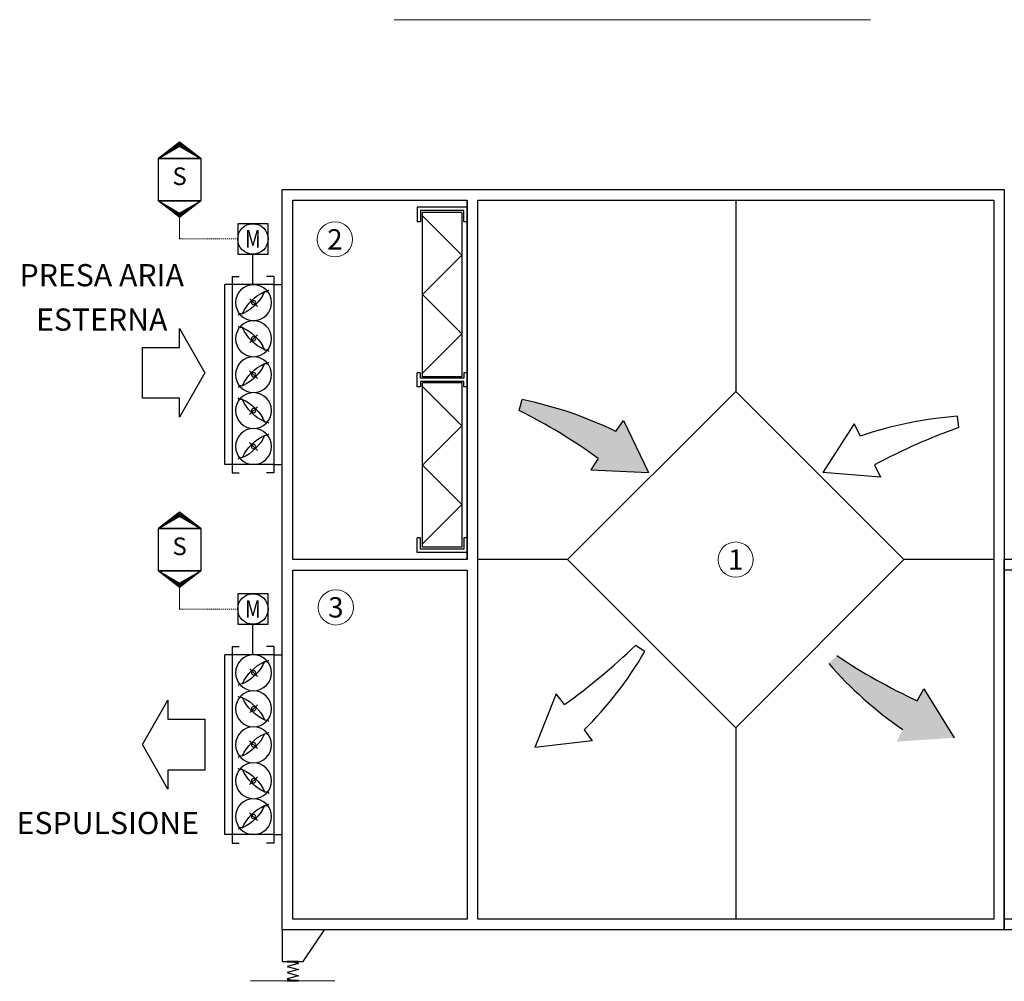
# Model space of a CAD drawing. Units: millimetres. Extents: x -9003 to 11541, y 938 to 10130.
# Drawn here: x 3578 to 3689, y 1820 to 1929 of the extents above; entities that cross this region are included whole.
import ezdxf
from ezdxf.enums import TextEntityAlignment as Align

# ---------------------------------------------------------------- set-up
doc = ezdxf.new("R2010")
doc.units = ezdxf.units.MM
for name, pattern in [('CENTER', [2, 1.25, -0.25, 0.25, -0.25]), ('CONTINUA', [0]), ('HIDDEN', [0.375, 0.25, -0.125])]:
    doc.linetypes.add(name, pattern=pattern)
for name, color, linetype, lineweight in [('AA_Regolazione', 8, 'HIDDEN', 0), ('AA_SCRITTE', 7, 'Continuous', 0), ('TUBI', 10, 'Continuous', 25)]:
    doc.layers.add(name, color=color, linetype=linetype, lineweight=lineweight)
doc.layers.add('TERMICO', color=7, linetype='Continuous')
doc.styles.add('ROMAND', font='ROMAND.SHX')
doc.styles.add('ROMANS', font='romans.shx')

# ---------------------------------------------------------------- blocks, each defined once
blk = doc.blocks.new('FRECCIA')
at = {"color": 7}
for p, q in [((421.2456969209015, 288), (421.2456969209015, 504)), ((421.2456969209015, 504), (709.2456969209015, 0)), ((0, 288), (421.2456969209015, 288)), ((0, 0), (0, 288)), ((0, -288), (0, 0)), ((709.2456969209015, 0), (421.2456969209015, -504)), ((421.2456969209015, -288), (0, -288)), ((421.2456969209015, -504), (421.2456969209015, -288))]:
    blk.add_line(p, q, dxfattribs=at)
blk = doc.blocks.new('SERRANDA')
at = {"color": 7}
for p, q in [((-369.4397209417657, 680.4934969636088), (-433.3730519954697, 680.4934969636088)), ((-433.3730519954697, 680.4934969636088), (-433.3730519955279, -680.4934969636088)), ((-379.0580819477327, -741.5773519277864), (-379.0580819477327, 744.642653089104)), ((-379.0580819477327, 744.642653089104), (-325.3284427337348, 744.642653089104)), ((-63.93333105370402, 680.4934969636088), (-379.0580819477327, 680.4934969636088)), ((-63.93333105370402, 744.642653089104), (-117.6629702677019, 744.642653089104)), ((-63.93333105370402, -741.5773519277864), (-63.93333105370402, 744.642653089104)), ((-63.93333105370402, 680.4934969636088), (0, 680.4934969636088)), ((0, 680.4934969636088), (5.820766091346741e-11, -680.4934969636088)), ((-369.4397209418239, -680.4934969636088), (-433.3730519955279, -680.4934969636088)), ((-63.93333105370402, -680.4934969636088), (-379.0580819477327, -680.4934969636088)), ((-379.0580819477327, -741.5773519277864), (-325.3284427337348, -741.5773519277864)), ((-63.93333105370402, -741.5773519277864), (-117.6629702677019, -741.5773519277864)), ((-63.93333105364582, -680.4934969636088), (5.820766091346741e-11, -680.4934969636088))]:
    blk.add_line(p, q, dxfattribs=at)
at = {"color": 8}
for p, q in [((-322.5374933376443, 629.9121839375293), (-333.0831337939017, 640.4578243384894)), ((-300.7926577135222, 628.781008292106), (-322.5374933376443, 629.9121839375293)), ((-187.5576655861223, 573.8037370708189), (-246.2887346468633, 515.0726679962536)), ((-132.5803943371866, 460.5687449572433), (-110.8355586577673, 459.43756931182)), ((-110.8355586577673, 459.43756931182), (-100.2899182568071, 448.8919289108599)), ((-187.5576655861223, 243.7385413223528), (-246.2887346468633, 302.4696103969181)), ((-132.5803943371866, 356.9735334497527), (-110.8355586577673, 358.1047090951761)), ((-110.8355586577673, 358.1047090951761), (-100.2899182568071, 368.6503494961362)), ((-322.5374933376443, 187.6300944694667), (-333.0831337939017, 177.0844540546823)), ((-300.7926577135222, 188.7612701010657), (-322.5374933376443, 187.6300944694667)), ((-322.5374933376443, 86.2972342389985), (-333.0831337939017, 96.84287463995861)), ((-300.7926577135222, 85.16605859357514), (-322.5374933376443, 86.2972342389985)), ((-187.5576655861223, 30.18878737228806), (-246.2887346468633, -28.54228170227725)), ((-132.5803943371866, -83.04620474128751), (-110.8355586577673, -84.17738038671087)), ((-110.8355586577673, -84.17738038671087), (-100.2899182568071, -94.72302078767098)), ((-132.5803942818893, -187.1147644310549), (-110.8355586577673, -185.9835887994559)), ((-110.8355586577673, -185.9835887994559), (-100.2899182015099, -175.4379483846715)), ((-245.8153864092892, -242.092035652342), (-187.0843173485482, -300.8231047269073)), ((-322.5374933376443, -356.4582034251653), (-333.0831337386044, -367.0038438261254)), ((-300.7926576582249, -355.3270277797419), (-322.5374933376443, -356.4582034251653)), ((-322.5374933376443, -458.7377599925385), (-333.0831337386044, -448.1921195915784)), ((-300.7926576582249, -459.8689356379618), (-322.5374933376443, -458.7377599925385)), ((-245.8153864092892, -573.1039277515374), (-187.0843173485482, -514.3728586769721)), ((-132.5803942818893, -628.0811989728245), (-110.8355586577673, -629.2123746182478)), ((-110.8355586577673, -629.2123746182478), (-100.2899182015099, -639.758015019208))]:
    blk.add_line(p, q, dxfattribs=at)
for centre, radius in [((-216.6865259977058, 544.6748766315868), 135.9037374247046), ((-216.6865259977058, 544.6748766315868), 16.27689325184842), ((-216.6865259977058, 272.8674017754092), 135.9037374247046), ((-216.6865259977058, 272.8674017754092), 16.27689325184842), ((-216.6865259977058, 1.059926933055976), 135.9037374247046), ((-216.6865259977058, 1.059926933055976), 16.27689325184842), ((-216.6865259977058, -271.2208961053984), 135.9037374247046), ((-216.6865259977058, -271.2208961053984), 16.27689325184842), ((-216.6865259977058, -543.9750673123053), 135.9037374247046), ((-216.6865259977058, -543.9750673123053), 16.27689325184842)]:
    blk.add_circle(centre, radius, dxfattribs=at)
for centre, start, end in [((-438.9644646479283, 322.3969379951886), 24.2742233837807, 65.7257766162193), ((5.59141259721946, 766.9528152541607), 204.2742233837807, 245.7257766162193), ((-438.9644646479283, 495.1453404118074), 294.2742233837807, 335.7257766162193), ((5.59141259721946, 50.58946313901106), 114.2742233837807, 155.7257766162193), ((-438.9644646479283, -221.2180117033422), 24.2742233837807, 65.7257766162193), ((5.59141259721946, 223.3378655556298), 204.2742233837807, 245.7257766162193), ((5.591412652516738, -493.4988347417966), 114.2742233837807, 155.7257766162193), ((-438.964464592631, -48.94295746900025), 294.2742233837807, 335.7257766162193), ((5.591412652516738, -321.6971286759072), 204.2742233837807, 245.7257766162193), ((-438.964464592631, -766.2530059348792), 24.2742233837807, 65.7257766162193)]:
    blk.add_arc(centre, 336.0991621131346, start, end, dxfattribs=at)
blk = doc.blocks.new('*X110')
at = {"color": 0}
for p, q in [((57518.68715721837, 154990), (57580.57226380309, 154990)), ((57519.98240876166, 154991), (57582.28102288758, 154991)), ((57521.27766030494, 154992), (57583.98978197208, 154992)), ((57522.57291184823, 154993), (57585.69854105657, 154993)), ((57523.86816339152, 154994), (57587.40730014107, 154994)), ((57525.16341493481, 154995), (57589.11605922556, 154995)), ((57526.45866647809, 154996), (57590.82481831006, 154996)), ((57527.75391802138, 154997), (57592.53357739456, 154997)), ((57529.04916956467, 154998), (57594.24233647905, 154998)), ((57530.34442110795, 154999), (57595.95109556355, 154999)), ((57531.63967265125, 155000), (57597.65985464805, 155000)), ((57532.93492419453, 155001), (57599.36861373254, 155001)), ((57534.23017573782, 155002), (57601.07737281704, 155002)), ((57535.52542728111, 155003), (57602.78613190154, 155003)), ((57536.8206788244, 155004), (57604.49489098603, 155004)), ((57538.11593036768, 155005), (57606.20365007053, 155005)), ((57539.41118191097, 155006), (57607.91240915503, 155006)), ((57540.70643345426, 155007), (57609.62116823952, 155007)), ((57542.00168499754, 155008), (57611.32992732402, 155008)), ((57543.29693654084, 155009), (57613.03868640852, 155009)), ((57544.59218808412, 155010), (57614.74744549301, 155010)), ((57545.88743962741, 155011), (57616.45620457751, 155011)), ((57547.1826911707, 155012), (57618.164963662, 155012)), ((57548.47794271398, 155013), (57619.8737227465, 155013)), ((57549.77319425727, 155014), (57621.58248183099, 155014)), ((57551.06844580056, 155015), (57623.29124091549, 155015)), ((57552.36369734385, 155016), (57697.31863171312, 155016)), ((57553.65894888713, 155017), (57696.02338016983, 155017)), ((57554.95420043042, 155018), (57694.72812862654, 155018)), ((57556.24945197371, 155019), (57693.43287708325, 155019)), ((57557.54470351699, 155020), (57692.13762553997, 155020)), ((57558.83995506028, 155021), (57690.84237399667, 155021)), ((57560.13520660357, 155022), (57689.54712245339, 155022)), ((57561.43045814686, 155023), (57688.2518709101, 155023)), ((57562.72570969014, 155024), (57686.95661936681, 155024)), ((57564.02096123344, 155025), (57685.66136782353, 155025)), ((57565.31621277672, 155026), (57684.36611628024, 155026)), ((57566.61146432001, 155027), (57683.07086473695, 155027)), ((57567.9067158633, 155028), (57681.77561319366, 155028)), ((57569.20196740658, 155029), (57680.48036165038, 155029)), ((57570.49721894987, 155030), (57679.18511010709, 155030)), ((57571.79247049316, 155031), (57677.8898585638, 155031)), ((57573.08772203645, 155032), (57676.59460702052, 155032)), ((57574.38297357973, 155033), (57675.29935547723, 155033)), ((57575.67822512303, 155034), (57674.00410393394, 155034)), ((57576.97347666631, 155035), (57672.70885239065, 155035)), ((57578.26872820959, 155036), (57671.41360084737, 155036)), ((57579.56397975289, 155037), (57670.11834930407, 155037)), ((57580.85923129617, 155038), (57668.82309776079, 155038)), ((57582.15448283946, 155039), (57667.5278462175, 155039)), ((57583.44973438275, 155040), (57666.23259467421, 155040)), ((57584.74498592604, 155041), (57664.93734313093, 155041)), ((57586.04023746932, 155042), (57663.64209158764, 155042)), ((57587.33548901261, 155043), (57662.34684004435, 155043)), ((57588.6307405559, 155044), (57661.05158850106, 155044)), ((57589.92599209918, 155045), (57659.75633695778, 155045)), ((57591.22124364247, 155046), (57658.46108541448, 155046)), ((57592.51649518576, 155047), (57657.1658338712, 155047)), ((57593.81174672905, 155048), (57655.87058232792, 155048)), ((57595.10699827233, 155049), (57654.57533078462, 155049)), ((57596.40224981562, 155050), (57653.28007924134, 155050)), ((57597.69750135891, 155051), (57651.98482769805, 155051)), ((57598.9927529022, 155052), (57650.68957615476, 155052)), ((57600.28800444549, 155053), (57649.39432461147, 155053)), ((57601.58325598877, 155054), (57648.09907306819, 155054)), ((57602.87850753206, 155055), (57646.8038215249, 155055)), ((57604.17375907535, 155056), (57645.50856998161, 155056)), ((57605.46901061864, 155057), (57644.21331843833, 155057)), ((57606.76426216192, 155058), (57642.91806689504, 155058)), ((57608.05951370521, 155059), (57641.62281535175, 155059)), ((57609.3547652485, 155060), (57640.32756380846, 155060)), ((57610.65001679178, 155061), (57639.03231226518, 155061)), ((57611.94526833508, 155062), (57637.73706072189, 155062)), ((57613.24051987836, 155063), (57636.4418091786, 155063)), ((57614.53577142165, 155064), (57635.14655763531, 155064)), ((57615.83102296494, 155065), (57633.85130609202, 155065)), ((57617.12627450822, 155066), (57632.55605454874, 155066)), ((57618.42152605151, 155067), (57631.26080300545, 155067)), ((57619.7167775948, 155068), (57629.96555146216, 155068)), ((57621.01202913809, 155069), (57628.67029991888, 155069)), ((57622.30728068137, 155070), (57627.37504837559, 155070)), ((57623.60253222466, 155071), (57626.0797968323, 155071)), ((57626.7069506316, 155015), (57698.6138832564, 155015)), ((57628.41390126322, 155014), (57699.90913479969, 155014)), ((57630.12085189484, 155013), (57701.20438634298, 155013)), ((57631.82780252646, 155012), (57702.49963788626, 155012)), ((57633.53475315808, 155011), (57703.79488942956, 155011)), ((57635.2417037897, 155010), (57705.09014097284, 155010)), ((57636.94865442131, 155009), (57706.38539251613, 155009)), ((57638.65560505293, 155008), (57707.68064405942, 155008)), ((57640.36255568455, 155007), (57708.9758956027, 155007)), ((57642.06950631617, 155006), (57710.27114714599, 155006)), ((57643.77645694779, 155005), (57711.56639868928, 155005)), ((57645.48340757941, 155004), (57712.86165023257, 155004)), ((57647.19035821103, 155003), (57714.15690177585, 155003)), ((57648.89730884265, 155002), (57715.45215331914, 155002)), ((57650.60425947427, 155001), (57716.74740486243, 155001)), ((57652.31121010589, 155000), (57718.04265640571, 155000)), ((57654.01816073751, 154999), (57719.337907949, 154999)), ((57655.72511136912, 154998), (57720.63315949229, 154998)), ((57657.43206200074, 154997), (57721.92841103558, 154997)), ((57659.13901263236, 154996), (57723.22366257886, 154996)), ((57660.84596326398, 154995), (57724.51891412216, 154995)), ((57662.5529138956, 154994), (57725.81416566544, 154994)), ((57664.25986452722, 154993), (57727.10941720873, 154993)), ((57665.96681515883, 154992), (57728.40466875202, 154992)), ((57667.67376579045, 154991), (57729.6999202953, 154991)), ((57669.38071642207, 154990), (57730.99517183859, 154990)), ((57338.6471927014, 154851), (57343.05475105809, 154851)), ((57339.94244424469, 154852), (57344.76351014259, 154852)), ((57341.23769578798, 154853), (57346.47226922709, 154853)), ((57342.53294733126, 154854), (57348.18102831158, 154854)), ((57343.82819887455, 154855), (57349.88978739608, 154855)), ((57345.12345041784, 154856), (57351.59854648057, 154856)), ((57346.41870196113, 154857), (57353.30730556507, 154857)), ((57347.71395350441, 154858), (57355.01606464956, 154858)), ((57349.0092050477, 154859), (57356.72482373406, 154859)), ((57350.30445659099, 154860), (57358.43358281856, 154860)), ((57351.59970813427, 154861), (57360.14234190305, 154861)), ((57352.89495967756, 154862), (57361.85110098755, 154862)), ((57354.19021122085, 154863), (57363.55986007205, 154863)), ((57355.48546276414, 154864), (57365.26861915654, 154864)), ((57356.78071430742, 154865), (57366.97737824104, 154865)), ((57358.07596585072, 154866), (57368.68613732554, 154866)), ((57359.371217394, 154867), (57370.39489641003, 154867)), ((57360.66646893728, 154868), (57372.10365549453, 154868)), ((57361.96172048058, 154869), (57373.81241457903, 154869)), ((57363.25697202386, 154870), (57375.52117366352, 154870)), ((57364.55222356715, 154871), (57377.22993274802, 154871)), ((57365.84747511044, 154872), (57378.93869183252, 154872)), ((57367.14272665373, 154873), (57380.64745091701, 154873)), ((57368.43797819701, 154874), (57382.35621000151, 154874)), ((57369.7332297403, 154875), (57384.06496908601, 154875)), ((57371.02848128359, 154876), (57385.7737281705, 154876)), ((57372.32373282687, 154877), (57387.48248725499, 154877)), ((57373.61898437016, 154878), (57389.19124633949, 154878)), ((57374.91423591345, 154879), (57390.90000542399, 154879)), ((57376.20948745674, 154880), (57392.60876450848, 154880)), ((57377.50473900003, 154881), (57394.31752359298, 154881)), ((57378.79999054332, 154882), (57396.02628267748, 154882)), ((57380.0952420866, 154883), (57397.73504176197, 154883)), ((57381.39049362989, 154884), (57399.44380084647, 154884)), ((57382.68574517318, 154885), (57401.15255993097, 154885)), ((57383.98099671646, 154886), (57402.86131901546, 154886)), ((57385.27624825975, 154887), (57404.57007809996, 154887)), ((57386.57149980304, 154888), (57406.27883718446, 154888)), ((57387.86675134633, 154889), (57407.98759626895, 154889)), ((57389.16200288961, 154890), (57409.69635535345, 154890)), ((57390.4572544329, 154891), (57411.40511443795, 154891)), ((57391.75250597619, 154892), (57413.11387352244, 154892)), ((57393.04775751947, 154893), (57414.82263260694, 154893)), ((57394.34300906277, 154894), (57416.53139169144, 154894)), ((57395.63826060605, 154895), (57418.24015077593, 154895)), ((57396.93351214934, 154896), (57419.94890986042, 154896)), ((57398.22876369263, 154897), (57421.65766894492, 154897)), ((57399.52401523591, 154898), (57423.36642802942, 154898)), ((57400.8192667792, 154899), (57425.07518711391, 154899)), ((57402.11451832249, 154900), (57426.78394619841, 154900)), ((57403.40976986578, 154901), (57428.49270528291, 154901)), ((57404.70502140906, 154902), (57430.2014643674, 154902)), ((57406.00027295235, 154903), (57431.9102234519, 154903)), ((57407.29552449564, 154904), (57433.6189825364, 154904)), ((57408.59077603893, 154905), (57435.32774162089, 154905)), ((57409.88602758222, 154906), (57437.03650070539, 154906)), ((57411.1812791255, 154907), (57438.74525978989, 154907)), ((57412.47653066879, 154908), (57440.45401887438, 154908)), ((57413.77178221208, 154909), (57442.16277795888, 154909)), ((57415.06703375537, 154910), (57443.87153704338, 154910)), ((57416.36228529865, 154911), (57445.58029612788, 154911)), ((57417.65753684194, 154912), (57447.28905521237, 154912)), ((57418.95278838523, 154913), (57448.99781429687, 154913)), ((57420.24803992851, 154914), (57450.70657338137, 154914)), ((57421.5432914718, 154915), (57452.41533246585, 154915)), ((57422.83854301509, 154916), (57454.12409155035, 154916)), ((57424.13379455838, 154917), (57455.83285063485, 154917)), ((57425.42904610166, 154918), (57457.54160971934, 154918)), ((57426.72429764496, 154919), (57459.25036880384, 154919)), ((57428.01954918824, 154920), (57460.95912788834, 154920)), ((57429.31480073152, 154921), (57462.66788697283, 154921)), ((57430.61005227482, 154922), (57464.37664605733, 154922)), ((57431.9053038181, 154923), (57466.08540514183, 154923)), ((57433.20055536139, 154924), (57467.79416422632, 154924)), ((57434.49580690468, 154925), (57469.50292331082, 154925)), ((57435.79105844797, 154926), (57471.21168239532, 154926)), ((57437.08630999125, 154927), (57472.92044147982, 154927)), ((57438.38156153454, 154928), (57474.62920056431, 154928)), ((57439.67681307783, 154929), (57476.33795964881, 154929)), ((57440.97206462111, 154930), (57478.04671873331, 154930)), ((57442.26731616441, 154931), (57479.7554778178, 154931)), ((57443.56256770769, 154932), (57481.4642369023, 154932)), ((57444.85781925098, 154933), (57483.1729959868, 154933)), ((57446.15307079427, 154934), (57484.88175507128, 154934)), ((57447.44832233756, 154935), (57486.59051415578, 154935)), ((57448.74357388084, 154936), (57488.29927324028, 154936)), ((57450.03882542413, 154937), (57490.00803232477, 154937)), ((57451.33407696742, 154938), (57491.71679140927, 154938)), ((57452.6293285107, 154939), (57493.42555049377, 154939)), ((57453.92458005399, 154940), (57495.13430957826, 154940)), ((57455.21983159728, 154941), (57496.84306866276, 154941)), ((57456.51508314057, 154942), (57498.55182774726, 154942)), ((57457.81033468385, 154943), (57500.26058683176, 154943)), ((57459.10558622714, 154944), (57501.96934591625, 154944)), ((57460.40083777043, 154945), (57503.67810500075, 154945)), ((57461.69608931371, 154946), (57505.38686408525, 154946)), ((57462.99134085701, 154947), (57507.09562316974, 154947)), ((57464.28659240029, 154948), (57508.80438225424, 154948)), ((57465.58184394358, 154949), (57510.51314133874, 154949)), ((57466.87709548687, 154950), (57512.22190042323, 154950)), ((57468.17234703015, 154951), (57513.93065950773, 154951)), ((57469.46759857344, 154952), (57515.63941859223, 154952)), ((57470.76285011673, 154953), (57517.34817767672, 154953)), ((57472.05810166002, 154954), (57519.05693676121, 154954)), ((57473.3533532033, 154955), (57520.76569584571, 154955)), ((57474.6486047466, 154956), (57522.4744549302, 154956)), ((57475.94385628988, 154957), (57524.1832140147, 154957)), ((57477.23910783317, 154958), (57525.8919730992, 154958)), ((57478.53435937646, 154959), (57527.6007321837, 154959)), ((57479.82961091974, 154960), (57529.30949126819, 154960)), ((57481.12486246303, 154961), (57531.01825035269, 154961)), ((57482.42011400632, 154962), (57532.72700943719, 154962)), ((57483.71536554961, 154963), (57534.43576852168, 154963)), ((57485.01061709289, 154964), (57536.14452760618, 154964)), ((57486.30586863618, 154965), (57537.85328669068, 154965)), ((57487.60112017947, 154966), (57539.56204577517, 154966)), ((57488.89637172275, 154967), (57541.27080485967, 154967)), ((57490.19162326604, 154968), (57542.97956394417, 154968)), ((57491.48687480933, 154969), (57544.68832302866, 154969)), ((57492.78212635262, 154970), (57546.39708211316, 154970)), ((57494.0773778959, 154971), (57548.10584119766, 154971)), ((57495.3726294392, 154972), (57549.81460028215, 154972)), ((57496.66788098248, 154973), (57551.52335936664, 154973)), ((57497.96313252577, 154974), (57553.23211845114, 154974)), ((57499.25838406906, 154975), (57554.94087753564, 154975)), ((57500.55363561234, 154976), (57556.64963662013, 154976)), ((57501.84888715563, 154977), (57558.35839570463, 154977)), ((57503.14413869892, 154978), (57560.06715478913, 154978)), ((57504.43939024221, 154979), (57561.77591387362, 154979)), ((57505.73464178549, 154980), (57563.48467295812, 154980)), ((57507.02989332878, 154981), (57565.19343204262, 154981)), ((57508.32514487207, 154982), (57566.90219112711, 154982)), ((57509.62039641535, 154983), (57568.61095021161, 154983)), ((57510.91564795865, 154984), (57570.31970929611, 154984)), ((57512.21089950193, 154985), (57572.0284683806, 154985)), ((57513.50615104522, 154986), (57573.7372274651, 154986)), ((57514.80140258851, 154987), (57575.4459865496, 154987)), ((57516.0966541318, 154988), (57577.15474563409, 154988)), ((57517.39190567508, 154989), (57578.86350471859, 154989)), ((57671.08766705369, 154989), (57732.29042338188, 154989)), ((57672.79461768531, 154988), (57733.58567492517, 154988)), ((57674.50156831693, 154987), (57734.88092646845, 154987)), ((57676.20851894854, 154986), (57736.17617801174, 154986)), ((57677.91546958016, 154985), (57737.47142955503, 154985)), ((57679.62242021178, 154984), (57738.76668109831, 154984)), ((57681.3293708434, 154983), (57740.06193264161, 154983)), ((57683.03632147502, 154982), (57741.35718418489, 154982)), ((57684.74327210664, 154981), (57742.65243572818, 154981)), ((57686.45022273825, 154980), (57743.94768727147, 154980)), ((57688.15717336987, 154979), (57745.24293881476, 154979)), ((57689.86412400149, 154978), (57746.53819035804, 154978)), ((57691.57107463311, 154977), (57747.83344190133, 154977)), ((57693.27802526473, 154976), (57749.12869344462, 154976)), ((57694.98497589635, 154975), (57750.4239449879, 154975)), ((57696.69192652796, 154974), (57751.71919653119, 154974)), ((57698.39887715958, 154973), (57753.01444807448, 154973)), ((57700.1058277912, 154972), (57754.30969961777, 154972)), ((57701.81277842282, 154971), (57755.60495116105, 154971)), ((57703.51972905444, 154970), (57756.90020270434, 154970)), ((57705.22667968606, 154969), (57758.19545424763, 154969)), ((57706.93363031768, 154968), (57759.49070579091, 154968)), ((57708.64058094929, 154967), (57760.78595733421, 154967)), ((57710.34753158091, 154966), (57762.08120887749, 154966)), ((57712.05448221253, 154965), (57763.37646042078, 154965)), ((57713.76143284415, 154964), (57764.67171196407, 154964)), ((57715.46838347577, 154963), (57765.96696350736, 154963)), ((57717.17533410739, 154962), (57767.26221505064, 154962)), ((57718.882284739, 154961), (57768.55746659393, 154961)), ((57720.58923537063, 154960), (57769.85271813722, 154960)), ((57722.29618600225, 154959), (57771.1479696805, 154959)), ((57724.00313663387, 154958), (57772.4432212238, 154958)), ((57725.71008726548, 154957), (57773.73847276708, 154957)), ((57727.4170378971, 154956), (57775.03372431037, 154956)), ((57729.12398852872, 154955), (57776.32897585366, 154955)), ((57730.83093916034, 154954), (57777.62422739694, 154954)), ((57732.53788979196, 154953), (57778.91947894023, 154953)), ((57734.24484042358, 154952), (57780.21473048352, 154952)), ((57735.95179105519, 154951), (57781.50998202681, 154951)), ((57737.65874168681, 154950), (57782.80523357009, 154950)), ((57739.36569231843, 154949), (57784.10048511338, 154949)), ((57741.07264295005, 154948), (57785.39573665667, 154948)), ((57742.77959358167, 154947), (57786.69098819995, 154947)), ((57744.48654421329, 154946), (57787.98623974324, 154946)), ((57746.19349484491, 154945), (57789.28149128653, 154945)), ((57747.90044547652, 154944), (57790.57674282982, 154944)), ((57749.60739610814, 154943), (57791.8719943731, 154943)), ((57751.31434673976, 154942), (57793.1672459164, 154942)), ((57753.02129737138, 154941), (57794.46249745968, 154941)), ((57754.728248003, 154940), (57795.75774900297, 154940)), ((57756.43519863462, 154939), (57797.05300054626, 154939)), ((57758.14214926623, 154938), (57798.34825208954, 154938)), ((57759.84909989785, 154937), (57799.64350363283, 154937)), ((57761.55605052947, 154936), (57800.93875517612, 154936)), ((57763.26300116109, 154935), (57802.23400671941, 154935)), ((57764.96995179271, 154934), (57803.52925826269, 154934)), ((57766.67690242433, 154933), (57804.82450980599, 154933)), ((57768.38385305594, 154932), (57806.11976134927, 154932)), ((57770.09080368756, 154931), (57807.41501289255, 154931)), ((57771.79775431918, 154930), (57808.71026443585, 154930)), ((57773.5047049508, 154929), (57810.00551597913, 154929)), ((57775.21165558242, 154928), (57811.30076752242, 154928)), ((57776.91860621404, 154927), (57812.59601906571, 154927)), ((57778.62555684565, 154926), (57813.891270609, 154926)), ((57780.33250747727, 154925), (57815.18652215228, 154925)), ((57782.03945810889, 154924), (57816.48177369557, 154924)), ((57783.74640874051, 154923), (57817.77702523886, 154923)), ((57785.45335937213, 154922), (57819.07227678214, 154922)), ((57787.16031000375, 154921), (57820.36752832543, 154921)), ((57788.86726063536, 154920), (57821.66277986872, 154920)), ((57790.57421126698, 154919), (57822.95803141201, 154919)), ((57792.2811618986, 154918), (57824.25328295529, 154918)), ((57793.98811253022, 154917), (57825.54853449859, 154917)), ((57795.69506316184, 154916), (57826.84378604187, 154916)), ((57797.40201379346, 154915), (57828.13903758516, 154915)), ((57799.10896442508, 154914), (57829.43428912845, 154914)), ((57800.8159150567, 154913), (57830.72954067173, 154913)), ((57802.52286568832, 154912), (57832.02479221502, 154912)), ((57804.22981631994, 154911), (57833.32004375831, 154911)), ((57805.93676695156, 154910), (57834.6152953016, 154910)), ((57807.64371758317, 154909), (57835.91054684488, 154909)), ((57809.35066821479, 154908), (57837.20579838817, 154908)), ((57811.05761884641, 154907), (57838.50104993146, 154907)), ((57812.76456947803, 154906), (57839.79630147474, 154906)), ((57814.47152010965, 154905), (57841.09155301804, 154905)), ((57816.17847074127, 154904), (57842.38680456132, 154904)), ((57817.88542137288, 154903), (57843.68205610461, 154903)), ((57819.5923720045, 154902), (57844.9773076479, 154902)), ((57821.29932263612, 154901), (57846.27255919118, 154901)), ((57823.00627326774, 154900), (57847.56781073447, 154900)), ((57824.71322389936, 154899), (57848.86306227776, 154899)), ((57826.42017453098, 154898), (57850.15831382105, 154898)), ((57828.12712516259, 154897), (57851.45356536433, 154897)), ((57829.83407579421, 154896), (57852.74881690762, 154896)), ((57831.54102642583, 154895), (57854.04406845091, 154895)), ((57833.24797705745, 154894), (57855.33931999419, 154894)), ((57834.95492768907, 154893), (57856.63457153748, 154893)), ((57836.66187832069, 154892), (57857.92982308077, 154892)), ((57838.36882895231, 154891), (57859.22507462406, 154891)), ((57840.07577958392, 154890), (57860.52032616735, 154890)), ((57841.78273021554, 154889), (57861.81557771064, 154889)), ((57843.48968084716, 154888), (57863.11082925392, 154888)), ((57845.19663147878, 154887), (57864.40608079721, 154887)), ((57846.9035821104, 154886), (57865.7013323405, 154886)), ((57848.61053274202, 154885), (57866.99658388378, 154885)), ((57850.31748337363, 154884), (57868.29183542707, 154884)), ((57852.02443400525, 154883), (57869.58708697036, 154883)), ((57853.73138463687, 154882), (57870.88233851365, 154882)), ((57855.43833526849, 154881), (57872.17759005693, 154881)), ((57857.14528590011, 154880), (57873.47284160023, 154880)), ((57858.85223653173, 154879), (57874.76809314351, 154879)), ((57860.55918716334, 154878), (57876.06334468679, 154878)), ((57862.26613779496, 154877), (57877.35859623009, 154877)), ((57863.97308842658, 154876), (57878.65384777337, 154876)), ((57865.6800390582, 154875), (57879.94909931666, 154875)), ((57867.38698968982, 154874), (57881.24435085995, 154874)), ((57869.09394032144, 154873), (57882.53960240324, 154873)), ((57870.80089095305, 154872), (57883.83485394652, 154872)), ((57872.50784158467, 154871), (57885.13010548981, 154871)), ((57874.2147922163, 154870), (57886.4253570331, 154870)), ((57875.92174284792, 154869), (57887.72060857638, 154869)), ((57877.62869347954, 154868), (57889.01586011967, 154868)), ((57879.33564411115, 154867), (57890.31111166296, 154867)), ((57881.04259474277, 154866), (57891.60636320625, 154866)), ((57882.74954537439, 154865), (57892.90161474953, 154865)), ((57884.45649600601, 154864), (57894.19686629283, 154864)), ((57886.16344663763, 154863), (57895.49211783611, 154863)), ((57887.87039726925, 154862), (57896.7873693794, 154862)), ((57889.57734790086, 154861), (57898.08262092269, 154861)), ((57891.28429853248, 154860), (57899.37787246597, 154860)), ((57892.9912491641, 154859), (57900.67312400926, 154859)), ((57894.69819979572, 154858), (57901.96837555255, 154858)), ((57896.40515042734, 154857), (57903.26362709584, 154857)), ((57898.11210105896, 154856), (57904.55887863912, 154856)), ((57899.81905169057, 154855), (57905.85413018241, 154855)), ((57901.52600232219, 154854), (57907.1493817257, 154854)), ((57903.23295295381, 154853), (57908.44463326898, 154853)), ((57904.93990358543, 154852), (57909.73988481228, 154852)), ((57906.64685421705, 154851), (57911.03513635556, 154851)), ((57325.69467726853, 154841), (57325.96716021313, 154841)), ((57326.98992881181, 154842), (57327.67591929762, 154842)), ((57328.2851803551, 154843), (57329.38467838212, 154843)), ((57329.58043189839, 154844), (57331.09343746662, 154844)), ((57330.87568344167, 154845), (57332.80219655111, 154845)), ((57332.17093498496, 154846), (57334.51095563561, 154846)), ((57333.46618652825, 154847), (57336.21971472011, 154847)), ((57334.76143807154, 154848), (57337.9284738046, 154848)), ((57336.05668961482, 154849), (57339.6372328891, 154849)), ((57337.35194115811, 154850), (57341.3459919736, 154850)), ((57908.35380484867, 154850), (57912.33038789885, 154850)), ((57910.06075548028, 154849), (57913.62563944214, 154849)), ((57911.7677061119, 154848), (57914.92089098542, 154848)), ((57913.47465674352, 154847), (57916.21614252871, 154847)), ((57915.18160737514, 154846), (57917.511394072, 154846)), ((57916.88855800676, 154845), (57918.80664561529, 154845)), ((57918.59550863838, 154844), (57920.10189715857, 154844)), ((57920.30245926999, 154843), (57921.39714870186, 154843)), ((57922.00940990161, 154842), (57922.69240024515, 154842)), ((57923.71636053323, 154841), (57923.98765178844, 154841))]:
    blk.add_line(p, q, dxfattribs=at)
blk = doc.blocks.new('1')
at = {"layer": 'TERMICO', "color": 7}
for p, q in [((-300, 0), (0.1588354715204332, 175.658955200226)), ((0.1588354715204332, 175.658955200226), (300, 0))]:
    blk.add_line(p, q, dxfattribs=at)
blk.add_lwpolyline([(-300, 0), (300, 0), (0, 231.6152422706655)], close=True, dxfattribs=at)
blk.add_blockref('*X110', (-57624.84116452848, -154840.3410447997), dxfattribs=at)
blk = doc.blocks.new('IUS')
at = {"layer": 'TERMICO', "color": 7}
for p, q in [((258.1531996996491, 679.3073863046011), (-221.8468003003509, 679.3073863046011)), ((258.1531996996491, 199.3073863046011), (-221.8468003003509, 199.3073863046011))]:
    blk.add_line(p, q, dxfattribs=at)
at = {"layer": 'TERMICO'}
for p, q in [((-221.8468003003509, 679.3073863046011), (258.1531996996491, 679.3073863046011)), ((-221.8468003003509, 199.3073863046011), (-221.8468003003509, 679.3073863046011)), ((258.1531996996491, 679.3073863046011), (258.1531996996491, 199.3073863046011))]:
    blk.add_line(p, q, dxfattribs=at)
at = {"layer": 'TUBI', "color": 1, "linetype": 'HIDDEN', "xscale": 0.7999999999883585, "yscale": 0.8000000000029104, "zscale": 0.8}
blk.add_blockref('1', (18.15319969964912, 679.3073863046011), dxfattribs=at)
at = {"layer": 'TUBI', "color": 1, "linetype": 'HIDDEN', "xscale": -0.7999999999883585, "yscale": 0.8000000000029104, "zscale": 0.8, "rotation": 180}
blk.add_blockref('1', (18.15319969964912, 199.3073863046011), dxfattribs=at)
at = {"layer": 'TERMICO', "style": 'ROMAND'}
blk.add_text('S', height=200, dxfattribs=at).set_placement((18.15319969964912, 452.1073863045749), align=Align.MIDDLE)
blk = doc.blocks.new('A$C083E618D')
at = {"color": 7}
for p, q in [((172.7999999999884, 691.1999999999971), (-172.7999999999884, 691.1999999999971)), ((-172.7999999999884, 691.1999999999971), (-172.7999999999884, 345.6000000000058)), ((172.7999999999884, 345.6000000000058), (172.7999999999884, 691.1999999999971)), ((-172.7999999999884, 345.6000000000058), (172.7999999999884, 345.6000000000058)), ((0, 0), (0, 345.6000000000058))]:
    blk.add_line(p, q, dxfattribs=at)
blk.add_circle((0, 518.3999999999942), 172.8, dxfattribs=at)
at = {"layer": 'TERMICO', "color": 4, "style": 'ROMANS', "width": 0.8}
blk.add_text('M', height=200, dxfattribs=at).set_placement((0, 518.3999999999942), align=Align.MIDDLE_CENTER)
blk = doc.blocks.new('A$C18206243')
at = {"color": 8}
for points in [[(-64.49999999895226, -4.332484566664789), (64.49999999895226, -4.332484566664789), (64.49999999895226, 0), (-64.49999999895226, 0)], [(-64.49999999895226, -220.6161886444024), (64.49999999895226, -220.6161886444024), (64.49999999895226, -216.2837040777376), (-64.49999999895226, -216.2837040777376)]]:
    blk.add_lwpolyline(points, close=True, dxfattribs=at)
at = {"color": 7}
blk.add_lwpolyline([(0, -4.332484566635685), (64.49999999895226, -24.78370407986222), (-64.49999999895226, -58.78370407951297), (64.49999999895226, -92.78370407916373), (-64.49999999895226, -126.7837040788145), (64.49999999895226, -163.7837040783488), (-64.49999999895226, -197.7837040779996), (0, -216.2837040777376)], dxfattribs=at)
blk = doc.blocks.new('SEZIONE DI CALMA LUNGA')
at = {"color": 7, "linetype": 'CONTINUA'}
for p, q in [((-2880, -2100), (-2880, 2100)), ((-800, -2100), (-800, 2100))]:
    blk.add_line(p, q, dxfattribs=at)
at = {"color": 6, "linetype": 'CONTINUA'}
for p, q in [((-800, 2100), (-2880, 2100)), ((-800, 1980), (-2880, 1980)), ((-800, -1980), (-2880, -1980)), ((-800, -2100), (-2880, -2100))]:
    blk.add_line(p, q, dxfattribs=at)

msp = doc.modelspace()

# ---------------------------------------------------------------- hatches: boundary and pattern name
h = msp.add_hatch(color=7)
edge = h.paths.add_edge_path()
edge.add_line((3634.283452713702, 1884.549506015081), (3634.605143921327, 1885.787948560707))
edge.add_arc((3625.71753219987, 1842.180998650397), 44.50343495656982, 63.95332858731922, 78.48022128930933, ccw=False)
edge.add_line((3645.259129852974, 1882.164516302177), (3646.128246671917, 1883.435654181742))
edge.add_line((3646.128246671917, 1883.435654181742), (3648.956019778427, 1877.5312475337))
edge.add_line((3648.956019778427, 1877.5312475337), (3642.415843885418, 1877.821795124047))
edge.add_line((3642.415843885418, 1877.821795124047), (3643.245271366599, 1879.119179264427))
edge.add_arc((3603.394589565793, 1823.462627417614), 68.452382018593, 54.3969344803951, 63.1763462313959)
h = msp.add_hatch(color=7)
edge = h.paths.add_edge_path()
edge.add_line((3670.341495936031, 1856.735496683165), (3669.421478990032, 1855.846230698796))
edge.add_arc((3703.016283556627, 1885.034324653762), 44.50343495656982, 220.9850131845689, 235.5119058652398)
edge.add_line((3677.816882213942, 1848.352641287037), (3677.137675052761, 1846.970674143421))
edge.add_line((3677.13767505276, 1846.970674143423), (3683.669340711101, 1847.413011497759))
edge.add_line((3683.669340711102, 1847.413011497762), (3680.199292012761, 1852.964324913962))
edge.add_line((3680.199292012756, 1852.964324913958), (3679.477710429952, 1851.604003049983))
edge.add_arc((3708.332962502478, 1913.677371182358), 68.452382018593, 236.2888882226519, 245.06829997600562, ccw=False)

# ---------------------------------------------------------------- linework, layer by layer
at = {"linetype": 'Continuous', "lineweight": 0}
msp.add_line((3674.170206915296, 1928.901791433572), (3620.083959223812, 1928.901791433572), dxfattribs=at)
at = {"color": 7, "linetype": 'CONTINUA'}
for p, q in [((3622.691514715113, 1907.609500993344), (3622.691514715113, 1905.965500993344)), ((3628.355514715117, 1907.609500993344), (3622.691514715113, 1907.609500993344)), ((3628.355514714917, 1867.63175259712), (3628.355514715117, 1908.431752597144)), ((3628.355514715117, 1905.965500993344), (3628.355514715117, 1907.609500993344)), ((3627.995514715116, 1907.249500993343), (3623.051514715113, 1907.249500993343)), ((3623.051514715113, 1907.249500993343), (3623.051514715113, 1905.965500993344)), ((3623.291514715126, 1888.355752597151), (3623.29151471514, 1907.009500993345)), ((3627.755514715115, 1907.009500993345), (3623.29151471514, 1907.009500993345)), ((3627.755514715115, 1902.17400420095), (3623.291514715115, 1906.63800420095)), ((3627.755514715115, 1907.009500993345), (3627.755514715115, 1888.355752597143)), ((3627.995514715116, 1905.965500993344), (3627.995514715116, 1907.249500993343)), ((3623.051514715113, 1905.965500993344), (3622.691514715113, 1905.965500993344)), ((3628.355514715117, 1905.965500993344), (3627.995514715116, 1905.965500993344)), ((3627.755514715115, 1902.17400420095), (3623.291514715115, 1897.71000420095)), ((3627.755514715115, 1893.24600420095), (3623.291514715115, 1897.71000420095)), ((3627.755514715115, 1893.24600420095), (3623.291514715115, 1888.78200420095)), ((3623.051514715113, 1888.842004200948), (3622.691514715113, 1888.842004200948)), ((3622.691514715113, 1887.221500993345), (3622.691514715113, 1888.842004200948)), ((3623.051514715113, 1888.20600420095), (3623.051514715113, 1888.842004200948)), ((3627.995514715113, 1888.842004200948), (3627.995514715113, 1888.20600420095)), ((3628.355514715113, 1888.842004200948), (3627.995514715113, 1888.842004200948)), ((3628.355514715113, 1888.842004200948), (3628.355514715113, 1887.846004200949)), ((3627.995514715113, 1888.20600420095), (3623.051514715113, 1888.20600420095)), ((3623.051514715113, 1887.846004200949), (3623.051514715113, 1887.221500993345)), ((3627.995514715113, 1887.846004200949), (3623.051514715113, 1887.846004200949)), ((3627.755514715115, 1888.355752597143), (3623.291514715126, 1888.355752597151)), ((3627.755514715115, 1887.696255804755), (3623.291514715126, 1887.696255804748)), ((3623.291514715115, 1869.054004200948), (3623.291514715126, 1887.696255804748)), ((3627.755514715115, 1887.696255804755), (3627.755514715115, 1869.054004200948)), ((3627.995514715113, 1887.221500993345), (3627.995514715113, 1887.846004200949)), ((3628.355514715113, 1887.221500993345), (3628.355514715113, 1888.217500993344)), ((3623.051514715113, 1887.221500993345), (3622.691514715113, 1887.221500993345)), ((3627.755514715115, 1882.806004200948), (3623.291514715115, 1887.270004200948)), ((3628.355514715113, 1887.221500993345), (3627.995514715113, 1887.221500993345)), ((3627.755514715115, 1882.806004200948), (3623.291514715115, 1878.342004200948)), ((3627.755514715115, 1873.878004200948), (3623.291514715115, 1878.342004200948)), ((3627.755514715115, 1873.878004200948), (3623.291514715115, 1869.414004200948)), ((3622.691514715113, 1868.454004200949), (3622.691514715113, 1870.098004200949)), ((3623.051514715113, 1870.098004200949), (3622.691514715113, 1870.098004200949)), ((3623.051514715113, 1868.81400420095), (3623.051514715113, 1870.098004200949)), ((3627.995514715113, 1870.098004200949), (3627.995514715113, 1868.81400420095)), ((3628.355514715113, 1870.098004200949), (3627.995514715113, 1870.098004200949)), ((3628.355514715113, 1870.098004200949), (3628.355514715113, 1868.454004200949)), ((3628.355514715113, 1868.454004200949), (3622.691514715113, 1868.454004200949)), ((3627.995514715113, 1868.81400420095), (3623.051514715113, 1868.81400420095)), ((3627.755514715115, 1869.054004200948), (3623.291514715115, 1869.054004200948))]:
    msp.add_line(p, q, dxfattribs=at)
at = {"color": 6}
for p, q in [((3658.855514715117, 1908.431752597144), (3658.855514715117, 1886.723635689074)), ((3639.763631623279, 1867.631752597032), (3629.555514715114, 1867.631752597149)), ((3688.155514715138, 1867.631752597105), (3677.94739780693, 1867.631752597222)), ((3658.855514715117, 1848.539869505194), (3658.855514715117, 1826.831752597146))]:
    msp.add_line(p, q, dxfattribs=at)
at = {"color": 7}
for p, q in [((3634.283452713702, 1884.549506015081), (3634.605143921327, 1885.787948560707)), ((3645.259129852974, 1882.164516302177), (3646.128246671917, 1883.435654181742)), ((3646.128246671917, 1883.435654181742), (3648.956019778427, 1877.5312475337)), ((3672.312494056398, 1883.026938875128), (3668.755009651807, 1877.5312475337)), ((3673.012453020278, 1881.655365689871), (3672.312494056398, 1883.026938875128)), ((3684.202635287071, 1882.62153619173), (3684.041465910436, 1883.890886263226)), ((3643.245271366599, 1879.119179264427), (3642.415843885418, 1877.821795124047)), ((3674.621608117396, 1878.378122404795), (3675.278855350826, 1876.985577386326)), ((3642.415843885418, 1877.821795124047), (3648.956019778427, 1877.5312475337)), ((3675.278855350826, 1876.985577386326), (3668.755009651807, 1877.5312475337)), ((3648.537532692761, 1857.183558725915), (3647.471784103077, 1857.891658377174)), ((3679.477710429954, 1851.604003049989), (3680.199292012756, 1852.964324913958)), ((3680.199292012756, 1852.964324913958), (3683.669340711102, 1847.413011497762)), ((3638.459160236133, 1852.398891220716), (3636.050958658107, 1846.311290398883)), ((3639.414991198817, 1851.191603879192), (3638.459160236133, 1852.398891220716)), ((3641.63676276711, 1848.294461360087), (3642.554835784719, 1847.058218063404)), ((3642.554835784719, 1847.058218063404), (3636.050958658107, 1846.311290398883))]:
    msp.add_line(p, q, dxfattribs=at)
at = {"color": 6}
for points in [[(3689.355514715201, 1825.631752597127), (3607.355514715026, 1825.631752597127), (3607.355514715026, 1909.631752597134), (3689.355514715201, 1909.631752597134)], [(3628.355514715117, 1867.631752597149), (3608.555514715027, 1867.631752597149), (3608.555514715027, 1908.431752597144), (3628.355514715117, 1908.431752597144)], [(3688.155514715116, 1826.831752597146), (3629.555514715114, 1826.831752597146), (3629.555514715114, 1908.431752597144), (3688.155514715116, 1908.431752597144)], [(3658.855514715179, 1848.539869505129), (3639.763631623224, 1867.631752597083), (3658.855514715201, 1886.723635689154), (3677.947397806955, 1867.6317525972)], [(3628.355514715117, 1826.831752597146), (3608.555514715027, 1826.831752597146), (3608.555514715027, 1866.431752597144), (3628.355514715117, 1866.431752597144)]]:
    msp.add_lwpolyline(points, close=True, dxfattribs=at)
at = {"color": 6, "linetype": 'CONTINUA'}
msp.add_lwpolyline([(3607.355514715026, 1825.631752597149), (3607.355514715026, 1822.03175259715), (3609.755514715027, 1822.03175259715), (3612.155514715025, 1825.631752597149)], dxfattribs=at)
at = {"color": 7, "const_width": 0.1}
msp.add_lwpolyline([(3603.755514715027, 1819.825590710704), (3613.355514715026, 1819.825590710704)], dxfattribs=at)
at = {"color": 7}
for centre, radius, start, end in [((3625.71753219987, 1842.180998650397), 44.50343495656982, 63.95332858731921, 78.48022128930923), ((3603.394589565793, 1823.462627417614), 68.452382018593, 54.3969344803951, 63.1763462313959), ((3687.296832600449, 1839.506673864077), 44.50343495656982, 94.19485617366107, 108.7217488605256), ((3707.051081022979, 1818.094974755981), 68.452382018593, 109.4987311915415, 118.2781429663368), ((3599.803398005912, 1907.018571273383), 68.452382018593, 305.3573117585377, 314.1367235129931), ((3610.215513304036, 1879.810501800707), 44.50343495656982, 314.9137058630808, 329.440598531202), ((3708.332962502478, 1913.677371182358), 68.452382018593, 236.2888882153159, 245.0682999683666), ((3703.016283556627, 1885.034324653762), 44.50343495656982, 220.9850131883932, 235.5119058610035)]:
    msp.add_arc(centre, radius, start, end, dxfattribs=at)
at = {"layer": 'AA_Regolazione', "color": 7, "linetype": 'HIDDEN', "ltscale": 0.5}
for p, q in [((3595.707234544844, 1904.023155051599), (3595.707234544844, 1906.498325174153)), ((3595.707234544844, 1862.023155051599), (3595.707234544844, 1864.498325174153))]:
    msp.add_line(p, q, dxfattribs=at)
for points in [[(3595.707234544844, 1906.498325174153), (3595.707234544844, 1904.023155051599), (3602.305079117516, 1904.023155051599)], [(3595.707234544844, 1864.498325174153), (3595.707234544844, 1862.023155051599), (3602.305079117516, 1862.023155051599)]]:
    msp.add_lwpolyline(points, dxfattribs=at)
at = {"layer": 'AA_SCRITTE', "color": 7}
for centre in [(3613.341341052907, 1903.973039335988), (3658.855514715117, 1867.631752596821), (3613.451289123991, 1862.209584759558)]:
    msp.add_circle(centre, 2, dxfattribs=at)

# ---------------------------------------------------------------- block references
at = {"color": 1, "linetype": 'CENTER', "xscale": 0.01, "yscale": 0.01, "zscale": 0.01}
for name, p in [('IUS', (3595.525702547846, 1906.358173249277)), ('A$C083E618D', (3604.033079117515, 1898.839155051598)), ('FRECCIA', (3591.497881046162, 1888.829213935535)), ('IUS', (3595.525702547846, 1864.358173249277)), ('SEZIONE DI CALMA LUNGA', (3718.1555147152, 1846.631752596967)), ('A$C083E618D', (3604.033079117515, 1856.839155051598)), ('A$C18206243', (3608.555514715027, 1822.03175259715))]:
    msp.add_blockref(name, p, dxfattribs=at)
at = {"color": 1, "linetype": 'CENTER', "rotation": 180}
for name, p, xscale, yscale, zscale in [('SERRANDA', (3607.355514715026, 1888.631752597149), -0.015, 0.015, 0.015), ('SERRANDA', (3607.355514715026, 1846.631752597149), -0.015, 0.015, 0.015), ('FRECCIA', (3598.590338015373, 1846.631752597302), 0.01, 0.01, 0.01)]:
    msp.add_blockref(name, p, dxfattribs=dict(at, xscale=xscale, yscale=yscale, zscale=zscale))

# ---------------------------------------------------------------- texts
at = {"layer": 'AA_SCRITTE', "color": 6, "style": 'ROMANS'}
for s, p in [('2', (3613.341341052903, 1903.973039336149)), ('1', (3658.855514715117, 1867.631752596981)), ('3', (3613.451289123987, 1862.209584759725))]:
    msp.add_text(s, height=2.304, dxfattribs=at).set_placement(p, align=Align.MIDDLE_CENTER)
at = {"layer": 'AA_SCRITTE', "char_height": 2.52, "width": 29.53125, "attachment_point": 5, "line_spacing_factor": 1.2, "style": 'ROMANS'}
for s, insert in [('PRESA ARIA ESTERNA', (3586.867497586427, 1897.062507535996)), ('ESPULSIONE', (3587.559828736987, 1837.412509519391))]:
    msp.add_mtext(s, dxfattribs=dict(at, insert=insert))

doc.saveas('drawing.dxf')
